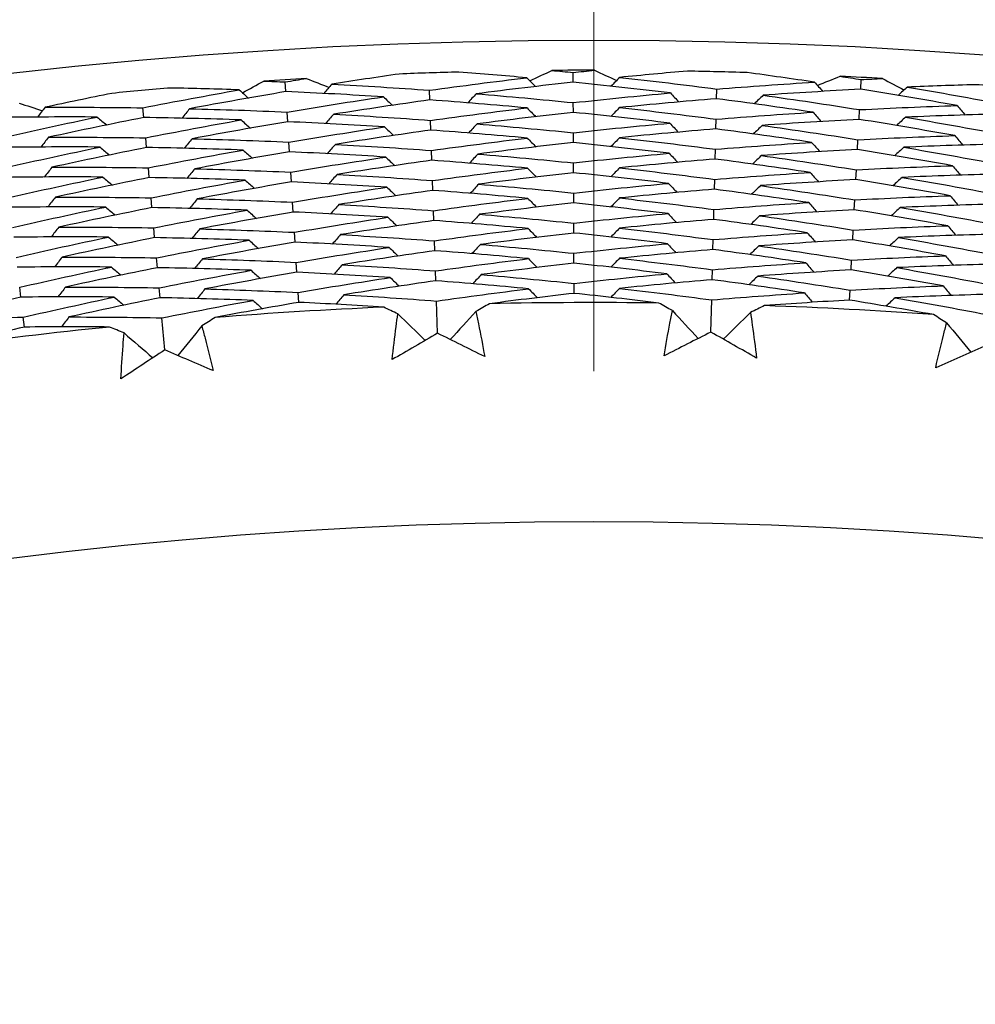
# Model space of a CAD drawing. Units: millimetres. Extents: x 24 to 867, y 24 to 606.
# Drawn here: x 731 to 736, y 169 to 174 of the extents above; entities that cross this region are included whole.
import ezdxf

# ---------------------------------------------------------------- set-up
doc = ezdxf.new("R2010")
doc.units = ezdxf.units.MM
doc.header["$LTSCALE"] = 0.54
doc.layers.add('Dimension (ISO)', color=7, linetype='Continuous', lineweight=25)
doc.layers.add('Visible (ISO)', color=7, linetype='Continuous', lineweight=25)
doc.styles.add('Samuel Heath (ISO)', font='tahoma.ttf')
doc.dimstyles.new('Samuel Heath (ISO)', dxfattribs={"dimscale": 3, "dimtxt": 2, "dimasz": 2.5, "dimexe": 1, "dimexo": 1.5, "dimgap": 0.762, "dimtad": 0, "dimtih": 1, "dimtoh": 1, "dimdec": 4, "dimlfac": 0.03937, "dimrnd": 1e-08, "dimzin": 1, "dimdsep": 46, "dimlunit": 5, "dimtxsty": 'Samuel Heath (ISO)', "dimcen": 0.09, "dimdle": 10, "dimclrd": 256, "dimclre": 256, "dimclrt": 256, "dimazin": 0, "dimtfac": 1.5, "dimtmove": 0, "dimatfit": 3, "dimfxl": 1, "dimtolj": 1, "dimtzin": 0, "dimlwd": 15, "dimlwe": 15, "dimarcsym": 0})

# ---------------------------------------------------------------- blocks, each defined once
blk = doc.blocks.new('*D12')
at = {"layer": 'Defpoints', "color": 0, "transparency": 16777216}
for p in [(734.1824, 251.6076), (534.1824, 167.6076), (734.1824, 167.6076)]:
    blk.add_point(p, dxfattribs=at)
at = {"layer": 'Dimension (ISO)', "lineweight": 15, "transparency": 16777216}
for p, q in [((534.1824, 172.1076), (534.1824, 254.6076)), ((734.1824, 172.1076), (734.1824, 254.6076)), ((541.6824, 251.6076), (626.9118, 251.6076)), ((726.6824, 251.6076), (641.4529, 251.6076))]:
    blk.add_line(p, q, dxfattribs=at)
at = {"layer": 'Dimension (ISO)', "transparency": 16777216}
for points in [[(541.6824, 252.8576), (541.6824, 250.3576), (534.1824, 251.6076)], [(726.6824, 252.8576), (726.6824, 250.3576), (734.1824, 251.6076)]]:
    blk.add_solid(points, dxfattribs=at)
at = {"layer": 'Dimension (ISO)', "color": 176, "lineweight": 18, "true_color": 0x000080, "transparency": 16777216, "insert": (634.1824, 262.3131), "char_height": 6, "attachment_point": 2, "style": 'Samuel Heath (ISO)'}
blk.add_mtext('\\A1;7{\\H1.5x;\\S7/8;}', dxfattribs=at)

msp = doc.modelspace()

# ---------------------------------------------------------------- linework, layer by layer
at = {"layer": 'Visible (ISO)'}
for p, q in [((734.07574, 173.5961), (734.07554, 173.64628)), ((735.5579, 173.55985), (735.56056, 173.60996)), ((732.59393, 173.54768), (732.59086, 173.59777)), ((734.81518, 173.51087), (734.81641, 173.5611)), ((733.33703, 173.5048), (733.33539, 173.55502)), ((731.86164, 173.41435), (731.85713, 173.4644)), ((734.07638, 173.44067), (734.07617, 173.49099)), ((732.60344, 173.39254), (732.60036, 173.44276)), ((735.54966, 173.40464), (735.55233, 173.45489)), ((733.34211, 173.34944), (733.34046, 173.39981)), ((734.81138, 173.35548), (734.81261, 173.40585)), ((731.87557, 173.25954), (731.87105, 173.30973)), ((734.07702, 173.28523), (734.07681, 173.3357)), ((732.61295, 173.23739), (732.60987, 173.28776)), ((735.54143, 173.24942), (735.5441, 173.29981)), ((733.34718, 173.19409), (733.34553, 173.2446)), ((734.80758, 173.20009), (734.80881, 173.25061)), ((731.88951, 173.10473), (731.88498, 173.15506)), ((734.07766, 173.1298), (734.07745, 173.1804)), ((732.62246, 173.08224), (732.61937, 173.13276)), ((735.53319, 173.0942), (735.53587, 173.14473)), ((733.35226, 173.03873), (733.3506, 173.08939)), ((734.80378, 173.0447), (734.80502, 173.09536)), ((734.0783, 172.97436), (734.07809, 173.02511)), ((731.90345, 172.94992), (731.8989, 173.00039)), ((732.63198, 172.9271), (732.62887, 172.97775)), ((735.52496, 172.93898), (735.52764, 172.98966)), ((733.35734, 172.88338), (733.35568, 172.93418)), ((734.79998, 172.8893), (734.80122, 172.94011)), ((734.07893, 172.81892), (734.07872, 172.86982)), ((731.91739, 172.7951), (731.91283, 172.84572)), ((732.64149, 172.77195), (732.63837, 172.82275)), ((735.51672, 172.78376), (735.51942, 172.83459)), ((733.36241, 172.72802), (733.36075, 172.77897)), ((734.79618, 172.73391), (734.79742, 172.78487)), ((734.07957, 172.66348), (734.07936, 172.71453)), ((731.93132, 172.64029), (731.92675, 172.69106)), ((732.651, 172.6168), (732.64787, 172.66775)), ((735.50848, 172.62853), (735.51119, 172.67951)), ((733.36749, 172.57266), (733.36582, 172.62376)), ((734.79238, 172.57851), (734.79363, 172.62963)), ((734.08021, 172.50804), (734.08, 172.55925)), ((731.22742, 172.48863), (731.22139, 172.53933)), ((731.94526, 172.48547), (731.94068, 172.5364)), ((732.66051, 172.46165), (732.65738, 172.51276)), ((735.50025, 172.47331), (735.50296, 172.52444)), ((733.37632, 172.3024), (733.37089, 172.46856)), ((734.78577, 172.30819), (734.78983, 172.47438)), ((731.24577, 172.33428), (731.23973, 172.38513)), ((731.96951, 172.21616), (731.9546, 172.38173))]:
    msp.add_line(p, q, dxfattribs=at)
for radius in [27.73602, 26.1769, 23.69506]:
    msp.add_circle((734.18236, 147.63682), radius, dxfattribs=at)
for radius, start, end in [(31, 36.249321, 323.750679), (26.02111, 93.267247, 93.748851), (26.02111, 91.532464, 92.210907), (26.02111, 89.99452, 90.476124), (26.02111, 88.259737, 88.93818), (26.02111, 86.721793, 87.203397), (26.02111, 94.805192, 95.483634), (26.02111, 84.98701, 85.665452), (24.82365, 89.229248, 91.241396), (24.82365, 85.95652, 87.968669), (24.82365, 92.501975, 94.514124), (24.82365, 95.774702, 97.786851)]:
    msp.add_arc((734.18236, 147.63682), radius, start, end, dxfattribs=at)
for points in [[(732.59086, 173.59777), (732.627, 173.6038), (732.66316, 173.60975), (732.69933, 173.61563)], [(732.69933, 173.61563), (732.73853, 173.60032), (732.77769, 173.58493), (732.81683, 173.56946)], [(733.17852, 173.63856), (733.06276, 173.62192), (732.94715, 173.6045), (732.8317, 173.5863)], [(733.33539, 173.55502), (733.50195, 173.578), (733.66882, 173.59937), (733.83596, 173.61912)], [(733.83596, 173.61912), (733.71961, 173.62973), (733.60311, 173.63957), (733.48647, 173.64862)], [(733.83596, 173.61912), (733.85104, 173.60413), (733.86613, 173.58914), (733.88121, 173.57416)], [(733.85189, 173.60328), (733.88994, 173.62128), (733.92802, 173.63919), (733.96613, 173.65703)], [(733.96613, 173.65703), (734.00261, 173.65353), (734.03908, 173.64994), (734.07554, 173.64628)], [(734.07554, 173.64628), (734.11196, 173.65024), (734.1484, 173.65412), (734.18485, 173.65793)], [(734.18485, 173.65793), (734.22311, 173.6404), (734.26133, 173.6228), (734.29952, 173.60512)], [(734.31533, 173.62108), (734.30037, 173.60597), (734.28541, 173.59087), (734.27045, 173.57576)], [(734.66456, 173.65346), (734.54804, 173.64345), (734.43163, 173.63266), (734.31533, 173.62108)], [(734.31533, 173.62108), (734.48271, 173.6027), (734.64974, 173.58271), (734.81641, 173.5611)], [(735.31982, 173.59652), (735.20427, 173.61376), (735.08852, 173.63023), (734.97259, 173.64593)], [(735.33483, 173.5798), (735.37384, 173.59559), (735.41288, 173.61131), (735.45195, 173.62694)], [(735.45195, 173.62694), (735.48817, 173.62136), (735.52437, 173.6157), (735.56056, 173.60996)], [(735.56056, 173.60996), (735.59715, 173.61184), (735.63375, 173.61363), (735.67036, 173.61535)], [(735.67036, 173.61535), (735.70755, 173.59567), (735.74471, 173.57591), (735.78183, 173.55608)], [(732.35323, 173.55697), (732.23646, 173.56092), (732.11959, 173.56409), (732.00262, 173.56647)], [(732.37004, 173.54207), (732.407, 173.5622), (732.44399, 173.58226), (732.48102, 173.60225)], [(732.48102, 173.60225), (732.51764, 173.60083), (732.55426, 173.59934), (732.59086, 173.59777)], [(732.8317, 173.5863), (732.81763, 173.57036), (732.80355, 173.55442), (732.78948, 173.53848)], [(732.8317, 173.5863), (732.99986, 173.5775), (733.16776, 173.56708), (733.33539, 173.55502)], [(734.07574, 173.5961), (733.9087, 173.5779), (733.74191, 173.55807), (733.57542, 173.53663)], [(734.57654, 173.54074), (734.40995, 173.56081), (734.24301, 173.57926), (734.07574, 173.5961)], [(734.81641, 173.5611), (734.98401, 173.57454), (735.15183, 173.58635), (735.31982, 173.59652)], [(735.5579, 173.55985), (735.39009, 173.55122), (735.22245, 173.54094), (735.055, 173.52904)], [(735.31982, 173.59652), (735.33403, 173.58069), (735.34823, 173.56487), (735.36243, 173.54905)], [(736.05472, 173.47599), (735.88955, 173.50554), (735.72393, 173.53349), (735.5579, 173.55985)], [(735.79852, 173.57112), (735.78272, 173.55689), (735.76692, 173.54265), (735.75113, 173.52842)], [(736.14904, 173.5835), (736.03213, 173.58016), (735.91529, 173.57604), (735.79852, 173.57112)], [(735.79852, 173.57112), (735.96458, 173.54321), (736.1302, 173.51371), (736.29536, 173.48263)], [(731.69575, 173.53884), (731.58112, 173.51562), (731.4667, 173.49163), (731.35248, 173.46687)], [(731.85713, 173.4644), (732.02211, 173.49685), (732.18748, 173.52771), (732.35323, 173.55697)], [(732.59393, 173.54768), (732.4282, 173.51997), (732.26282, 173.49065), (732.09782, 173.45974)], [(732.35323, 173.55697), (732.36914, 173.54287), (732.38506, 173.52876), (732.40097, 173.51466)], [(733.09707, 173.521), (732.92961, 173.53152), (732.76189, 173.54042), (732.59393, 173.54768)], [(732.60036, 173.44276), (732.76559, 173.47044), (732.93117, 173.49653), (733.09707, 173.521)], [(733.09707, 173.521), (733.11257, 173.50643), (733.12807, 173.49186), (733.14357, 173.47729)], [(733.57542, 173.53663), (733.5609, 173.52108), (733.54639, 173.50553), (733.53187, 173.48998)], [(733.57542, 173.53663), (733.74263, 173.52304), (733.90956, 173.50782), (734.07617, 173.49099)], [(734.07617, 173.49099), (734.24272, 173.50919), (734.40951, 173.52578), (734.57654, 173.54074)], [(734.81518, 173.51087), (734.64829, 173.49744), (734.48163, 173.48239), (734.3152, 173.46572)], [(734.57654, 173.54074), (734.59118, 173.52531), (734.60582, 173.50988), (734.62047, 173.49445)], [(735.31236, 173.44133), (735.14701, 173.4661), (734.98127, 173.48929), (734.81518, 173.51087)], [(735.055, 173.52904), (735.03962, 173.51435), (735.02424, 173.49965), (735.00886, 173.48496)], [(735.055, 173.52904), (735.22116, 173.50592), (735.38695, 173.4812), (735.55233, 173.45489)], [(731.21865, 173.4886), (731.25866, 173.47555), (731.29864, 173.46242), (731.3386, 173.44921)], [(731.35248, 173.46687), (731.33934, 173.45015), (731.3262, 173.43344), (731.31306, 173.41672)], [(731.35248, 173.46687), (731.52086, 173.46769), (731.68909, 173.46686), (731.85713, 173.4644)], [(732.09782, 173.45974), (732.08421, 173.44339), (732.07061, 173.42704), (732.057, 173.41068)], [(732.09782, 173.45974), (732.26553, 173.45571), (732.43306, 173.45005), (732.60036, 173.44276)], [(733.33703, 173.5048), (733.17118, 173.48186), (733.00564, 173.45732), (732.84044, 173.43118)], [(733.83737, 173.46375), (733.67087, 173.47905), (733.50408, 173.49273), (733.33703, 173.5048)], [(733.34046, 173.39981), (733.5058, 173.42273), (733.67145, 173.44405), (733.83737, 173.46375)], [(733.83737, 173.46375), (733.85244, 173.44873), (733.86751, 173.43371), (733.88258, 173.41868)], [(734.3152, 173.46572), (734.30025, 173.45057), (734.2853, 173.43542), (734.27035, 173.42027)], [(734.3152, 173.46572), (734.48133, 173.44737), (734.64714, 173.42741), (734.81261, 173.40585)], [(735.55233, 173.45489), (735.71964, 173.46355), (735.88711, 173.47059), (736.05472, 173.47599)], [(736.05472, 173.47599), (736.06846, 173.45975), (736.0822, 173.44351), (736.09594, 173.42727)], [(731.62114, 173.41683), (731.45335, 173.41777), (731.2854, 173.41708), (731.1173, 173.41474)], [(731.12971, 173.31036), (731.29309, 173.34743), (731.45691, 173.38292), (731.62114, 173.41683)], [(731.86164, 173.41435), (731.69737, 173.38198), (731.5335, 173.34803), (731.37006, 173.3125)], [(731.62114, 173.41683), (731.63745, 173.40317), (731.65376, 173.38951), (731.67006, 173.37585)], [(732.3635, 173.40194), (732.1964, 173.4077), (732.02911, 173.41184), (731.86164, 173.41435)], [(732.84044, 173.43118), (732.82638, 173.4152), (732.81232, 173.39922), (732.79826, 173.38325)], [(732.84044, 173.43118), (733.00735, 173.42234), (733.17403, 173.41188), (733.34046, 173.39981)], [(734.07638, 173.44067), (733.91056, 173.42249), (733.745, 173.40271), (733.57972, 173.38132)], [(734.57351, 173.38541), (734.40811, 173.40543), (734.2424, 173.42385), (734.07638, 173.44067)], [(734.81261, 173.40585), (734.97899, 173.4193), (735.14558, 173.43112), (735.31236, 173.44133)], [(735.31236, 173.44133), (735.32655, 173.42547), (735.34074, 173.40961), (735.35493, 173.39375)], [(735.78952, 173.41601), (735.77373, 173.40174), (735.75794, 173.38747), (735.74215, 173.3732)], [(736.29127, 173.43254), (736.12389, 173.42866), (735.95663, 173.42315), (735.78952, 173.41601)], [(735.78952, 173.41601), (735.95433, 173.3882), (736.11874, 173.35881), (736.28271, 173.32785)], [(731.87105, 173.30973), (732.03482, 173.34205), (732.19898, 173.37279), (732.3635, 173.40194)], [(732.60344, 173.39254), (732.43893, 173.36492), (732.27477, 173.33572), (732.11098, 173.30493)], [(732.3635, 173.40194), (732.37941, 173.3878), (732.39531, 173.37366), (732.41122, 173.35952)], [(733.10291, 173.36574), (732.93665, 173.37629), (732.77015, 173.38522), (732.60344, 173.39254)], [(732.60987, 173.28776), (732.77388, 173.31534), (732.93823, 173.34134), (733.10291, 173.36574)], [(733.10291, 173.36574), (733.1184, 173.35113), (733.13389, 173.33653), (733.14938, 173.32192)], [(733.57972, 173.38132), (733.56522, 173.36574), (733.55072, 173.35015), (733.53621, 173.33456)], [(733.57972, 173.38132), (733.74569, 173.36772), (733.91139, 173.35251), (734.07681, 173.3357)], [(734.07681, 173.3357), (734.24213, 173.35387), (734.4077, 173.37044), (734.57351, 173.38541)], [(734.57351, 173.38541), (734.58814, 173.36994), (734.60277, 173.35447), (734.6174, 173.339)], [(735.05043, 173.37374), (735.03506, 173.35901), (735.01969, 173.34427), (735.00432, 173.32954)], [(735.54966, 173.40464), (735.38308, 173.39596), (735.21666, 173.38566), (735.05043, 173.37374)], [(735.05043, 173.37374), (735.21535, 173.35069), (735.37991, 173.32604), (735.5441, 173.29981)], [(736.04283, 173.32108), (735.87885, 173.35051), (735.71445, 173.37837), (735.54966, 173.40464)], [(731.37006, 173.3125), (731.35693, 173.29575), (731.34381, 173.27899), (731.33068, 173.26224)], [(731.37006, 173.3125), (731.5372, 173.31321), (731.70421, 173.31228), (731.87105, 173.30973)], [(733.34211, 173.34944), (733.17748, 173.32657), (733.01316, 173.30211), (732.84918, 173.27606)], [(733.83877, 173.30839), (733.67347, 173.32368), (733.50791, 173.33737), (733.34211, 173.34944)], [(733.34553, 173.2446), (733.50965, 173.26745), (733.67408, 173.28872), (733.83877, 173.30839)], [(733.83877, 173.30839), (733.85383, 173.29333), (733.86889, 173.27827), (733.88396, 173.2632)], [(734.31507, 173.31035), (734.30013, 173.29516), (734.28519, 173.27998), (734.27026, 173.26479)], [(734.81138, 173.35548), (734.64572, 173.34204), (734.48027, 173.327), (734.31507, 173.31035)], [(734.31507, 173.31035), (734.47995, 173.29203), (734.64454, 173.27211), (734.80881, 173.25061)], [(735.30489, 173.28614), (735.14074, 173.31084), (734.97623, 173.33395), (734.81138, 173.35548)], [(735.5441, 173.29981), (735.71019, 173.30852), (735.87644, 173.31561), (736.04283, 173.32108)], [(736.04283, 173.32108), (736.05655, 173.3048), (736.07027, 173.28853), (736.084, 173.27225)], [(731.63584, 173.26216), (731.46924, 173.26319), (731.30251, 173.26261), (731.13565, 173.26039)], [(731.14805, 173.15615), (731.31022, 173.19305), (731.47282, 173.22839), (731.63584, 173.26216)], [(731.87557, 173.25954), (731.71252, 173.22731), (731.54987, 173.1935), (731.38764, 173.15813)], [(731.63584, 173.26216), (731.65214, 173.24846), (731.66844, 173.23476), (731.68474, 173.22106)], [(732.37377, 173.24691), (732.20787, 173.25274), (732.0418, 173.25695), (731.87557, 173.25954)], [(732.11098, 173.30493), (732.09739, 173.28854), (732.0838, 173.27215), (732.07021, 173.25576)], [(732.11098, 173.30493), (732.27745, 173.30083), (732.44376, 173.2951), (732.60987, 173.28776)], [(732.84918, 173.27606), (732.83513, 173.26004), (732.82109, 173.24403), (732.80704, 173.22801)], [(732.84918, 173.27606), (733.01484, 173.26718), (733.1803, 173.25669), (733.34553, 173.2446)], [(734.07702, 173.28523), (733.91242, 173.26709), (733.74808, 173.24735), (733.58403, 173.22602)], [(734.57048, 173.23007), (734.40628, 173.25005), (734.24179, 173.26844), (734.07702, 173.28523)], [(734.80881, 173.25061), (734.97397, 173.26406), (735.13934, 173.2759), (735.30489, 173.28614)], [(735.30489, 173.28614), (735.31907, 173.27024), (735.33325, 173.25434), (735.34742, 173.23845)], [(735.78052, 173.2609), (735.76474, 173.24659), (735.74896, 173.23229), (735.73318, 173.21798)], [(736.2786, 173.27762), (736.11244, 173.27367), (735.94641, 173.26809), (735.78052, 173.2609)], [(735.78052, 173.2609), (735.94409, 173.2332), (736.10728, 173.20392), (736.27005, 173.17307)], [(731.88498, 173.15506), (732.04753, 173.18725), (732.21047, 173.21787), (732.37377, 173.24691)], [(732.61295, 173.23739), (732.44966, 173.20988), (732.28672, 173.18079), (732.12415, 173.15013)], [(732.37377, 173.24691), (732.38967, 173.23273), (732.40557, 173.21855), (732.42146, 173.20437)], [(733.10875, 173.21049), (732.94369, 173.22106), (732.77841, 173.23003), (732.61295, 173.23739)], [(732.61937, 173.13276), (732.78216, 173.16024), (732.9453, 173.18615), (733.10875, 173.21049)], [(733.10875, 173.21049), (733.12423, 173.19584), (733.13971, 173.18119), (733.15519, 173.16654)], [(733.58403, 173.22602), (733.56954, 173.21039), (733.55505, 173.19476), (733.54056, 173.17914)], [(733.58403, 173.22602), (733.74875, 173.21241), (733.91323, 173.1972), (734.07745, 173.1804)], [(734.07745, 173.1804), (734.24154, 173.19855), (734.40589, 173.21511), (734.57048, 173.23007)], [(734.57048, 173.23007), (734.58509, 173.21456), (734.59971, 173.19905), (734.61433, 173.18355)], [(735.04586, 173.21844), (735.03051, 173.20367), (735.01515, 173.18889), (734.99979, 173.17412)], [(735.54143, 173.24942), (735.37606, 173.2407), (735.21087, 173.23037), (735.04586, 173.21844)], [(735.04586, 173.21844), (735.20954, 173.19545), (735.37288, 173.17088), (735.53587, 173.14473)], [(736.03093, 173.16617), (735.86814, 173.19549), (735.70497, 173.22324), (735.54143, 173.24942)], [(731.38764, 173.15813), (731.37453, 173.14134), (731.36142, 173.12455), (731.34832, 173.10776)], [(731.38764, 173.15813), (731.55354, 173.15872), (731.71933, 173.1577), (731.88498, 173.15506)], [(733.34718, 173.19409), (733.18378, 173.17128), (733.02069, 173.14689), (732.85792, 173.12093)], [(733.84018, 173.15303), (733.67608, 173.16831), (733.51174, 173.182), (733.34718, 173.19409)], [(733.3506, 173.08939), (733.5135, 173.11218), (733.6767, 173.1334), (733.84018, 173.15303)], [(733.84018, 173.15303), (733.85523, 173.13793), (733.87028, 173.12283), (733.88533, 173.10772)], [(734.31494, 173.15498), (734.30001, 173.13976), (734.28509, 173.12453), (734.27016, 173.10931)], [(734.80758, 173.20009), (734.64314, 173.18664), (734.47892, 173.17161), (734.31494, 173.15498)], [(734.31494, 173.15498), (734.47858, 173.13669), (734.64194, 173.11681), (734.80502, 173.09536)], [(735.29742, 173.13095), (735.13447, 173.15557), (734.97118, 173.17862), (734.80758, 173.20009)], [(735.53587, 173.14473), (735.70074, 173.15348), (735.86576, 173.16063), (736.03093, 173.16617)], [(736.03093, 173.16617), (736.04464, 173.14985), (736.05835, 173.13354), (736.07206, 173.11722)], [(731.65053, 173.10749), (731.48513, 173.10862), (731.31962, 173.10814), (731.15401, 173.10604)], [(731.16638, 173.00194), (731.32734, 173.03868), (731.48873, 173.07386), (731.65053, 173.10749)], [(731.88951, 173.10473), (731.72768, 173.07263), (731.56624, 173.03897), (731.40522, 173.00376)], [(731.65053, 173.10749), (731.66683, 173.09375), (731.68312, 173.08001), (731.69941, 173.06627)], [(732.38404, 173.09188), (732.21934, 173.09777), (732.05449, 173.10205), (731.88951, 173.10473)], [(732.12415, 173.15013), (732.11058, 173.1337), (732.097, 173.11727), (732.08343, 173.10084)], [(732.12415, 173.15013), (732.28938, 173.14594), (732.45446, 173.14015), (732.61937, 173.13276)], [(732.85792, 173.12093), (732.84389, 173.10488), (732.82986, 173.08883), (732.81583, 173.07277)], [(732.85792, 173.12093), (733.02234, 173.11201), (733.18657, 173.10149), (733.3506, 173.08939)], [(734.07766, 173.1298), (733.91428, 173.11168), (733.75117, 173.09198), (733.58834, 173.07071)], [(734.56744, 173.07473), (734.40445, 173.09466), (734.24118, 173.11302), (734.07766, 173.1298)], [(734.80502, 173.09536), (734.96895, 173.10882), (735.1331, 173.12068), (735.29742, 173.13095)], [(735.29742, 173.13095), (735.31159, 173.11502), (735.32575, 173.09908), (735.33991, 173.08314)], [(735.77152, 173.1058), (735.75575, 173.09145), (735.73998, 173.0771), (735.72421, 173.06275)], [(736.26594, 173.1227), (736.101, 173.11867), (735.93619, 173.11303), (735.77152, 173.1058)], [(735.77152, 173.1058), (735.93385, 173.07819), (736.09582, 173.04902), (736.2574, 173.01829)], [(731.8989, 173.00039), (732.06024, 173.03245), (732.22196, 173.06295), (732.38404, 173.09188)], [(732.62246, 173.08224), (732.46039, 173.05483), (732.29867, 173.02585), (732.13732, 172.99532)], [(732.38404, 173.09188), (732.39993, 173.07766), (732.41582, 173.06345), (732.43171, 173.04923)], [(733.11459, 173.05523), (732.95073, 173.06582), (732.78668, 173.07483), (732.62246, 173.08224)], [(732.62887, 172.97775), (732.79045, 173.00514), (732.95236, 173.03097), (733.11459, 173.05523)], [(733.11459, 173.05523), (733.13006, 173.04054), (733.14553, 173.02585), (733.161, 173.01117)], [(733.58834, 173.07071), (733.57387, 173.05504), (733.55939, 173.03938), (733.54491, 173.02371)], [(733.58834, 173.07071), (733.75181, 173.05709), (733.91507, 173.04189), (734.07809, 173.02511)], [(734.07809, 173.02511), (734.24096, 173.04323), (734.40409, 173.05977), (734.56744, 173.07473)], [(734.56744, 173.07473), (734.58205, 173.05918), (734.59665, 173.04364), (734.61126, 173.02809)], [(735.0413, 173.06314), (735.02595, 173.04833), (735.0106, 173.03351), (734.99526, 173.0187)], [(735.53319, 173.0942), (735.36905, 173.08544), (735.20508, 173.07508), (735.0413, 173.06314)], [(735.0413, 173.06314), (735.20373, 173.04021), (735.36585, 173.01572), (735.52764, 172.98966)], [(736.01903, 173.01126), (735.85744, 173.04047), (735.69549, 173.06812), (735.53319, 173.0942)], [(731.40522, 173.00376), (731.39213, 172.98693), (731.37904, 172.97011), (731.36595, 172.95328)], [(731.40522, 173.00376), (731.56988, 173.00424), (731.73445, 173.00312), (731.8989, 173.00039)], [(733.35226, 173.03873), (733.19009, 173.01599), (733.02822, 172.99168), (732.86667, 172.96581)], [(733.84158, 172.99767), (733.67868, 173.01294), (733.51557, 173.02663), (733.35226, 173.03873)], [(734.80378, 173.0447), (734.64057, 173.03125), (734.47758, 173.01622), (734.31481, 172.99962)], [(735.28995, 172.97577), (735.1282, 173.00031), (734.96613, 173.02329), (734.80378, 173.0447)], [(735.52764, 172.98966), (735.69129, 172.99845), (735.85509, 173.00565), (736.01903, 173.01126)], [(736.01903, 173.01126), (736.03273, 172.99491), (736.04642, 172.97855), (736.06012, 172.9622)], [(731.66523, 172.95282), (731.50102, 172.95404), (731.33673, 172.95367), (731.17236, 172.95169)], [(731.18472, 172.84774), (731.34447, 172.88431), (731.50465, 172.91933), (731.66523, 172.95282)], [(731.66523, 172.95282), (731.68151, 172.93903), (731.69779, 172.92525), (731.71408, 172.91148)], [(732.13732, 172.99532), (732.12376, 172.97885), (732.1102, 172.96238), (732.09664, 172.94592)], [(732.13732, 172.99532), (732.3013, 172.99105), (732.46516, 172.9852), (732.62887, 172.97775)], [(732.86667, 172.96581), (732.85265, 172.94972), (732.83863, 172.93363), (732.82461, 172.91754)], [(732.86667, 172.96581), (733.02983, 172.95685), (733.19284, 172.9463), (733.35568, 172.93418)], [(733.35568, 172.93418), (733.51736, 172.95691), (733.67933, 172.97807), (733.84158, 172.99767)], [(734.0783, 172.97436), (733.91615, 172.95627), (733.75427, 172.93662), (733.59266, 172.9154)], [(733.84158, 172.99767), (733.85662, 172.98253), (733.87166, 172.96739), (733.88669, 172.95224)], [(734.5644, 172.91939), (734.40261, 172.93928), (734.24057, 172.95761), (734.0783, 172.97436)], [(734.31481, 172.99962), (734.2999, 172.98435), (734.28499, 172.96908), (734.27007, 172.95382)], [(734.31481, 172.99962), (734.4772, 172.98135), (734.63935, 172.96152), (734.80122, 172.94011)], [(734.80122, 172.94011), (734.96394, 172.95358), (735.12686, 172.96546), (735.28995, 172.97577)], [(735.28995, 172.97577), (735.3041, 172.95979), (735.31825, 172.94381), (735.3324, 172.92784)], [(735.76253, 172.95069), (735.74677, 172.9363), (735.73101, 172.92191), (735.71525, 172.90752)], [(736.25327, 172.96778), (736.08956, 172.96367), (735.92598, 172.95798), (735.76253, 172.95069)], [(735.76253, 172.95069), (735.92361, 172.92319), (736.08436, 172.89413), (736.24475, 172.86352)], [(731.90345, 172.94992), (731.74284, 172.91795), (731.58262, 172.88444), (731.42281, 172.84939)], [(732.39431, 172.93686), (732.23081, 172.9428), (732.06718, 172.94715), (731.90345, 172.94992)], [(731.91283, 172.84572), (732.07295, 172.87765), (732.23345, 172.90803), (732.39431, 172.93686)], [(732.63198, 172.9271), (732.47113, 172.89978), (732.31063, 172.87092), (732.15049, 172.84051)], [(732.39431, 172.93686), (732.41019, 172.9226), (732.42607, 172.90834), (732.44195, 172.89408)], [(733.12043, 172.89997), (732.95776, 172.91059), (732.79494, 172.91963), (732.63198, 172.9271)], [(732.63837, 172.82275), (732.79873, 172.85004), (732.95942, 172.87578), (733.12043, 172.89997)], [(733.12043, 172.89997), (733.13589, 172.88524), (733.15135, 172.87051), (733.16681, 172.85579)], [(733.59266, 172.9154), (733.57819, 172.8997), (733.56372, 172.88399), (733.54926, 172.86828)], [(733.59266, 172.9154), (733.75488, 172.90178), (733.91691, 172.88658), (734.07872, 172.86982)], [(734.07872, 172.86982), (734.24038, 172.88791), (734.40228, 172.90444), (734.5644, 172.91939)], [(734.5644, 172.91939), (734.579, 172.90381), (734.59359, 172.88822), (734.60819, 172.87263)], [(735.03674, 172.90784), (735.0214, 172.89299), (735.00606, 172.87813), (734.99072, 172.86328)], [(735.52496, 172.93898), (735.36205, 172.93018), (735.1993, 172.9198), (735.03674, 172.90784)], [(735.03674, 172.90784), (735.19792, 172.88498), (735.35882, 172.86056), (735.51942, 172.83459)], [(736.00713, 172.85635), (735.84674, 172.88544), (735.68601, 172.91299), (735.52496, 172.93898)], [(731.42281, 172.84939), (731.40973, 172.83253), (731.39666, 172.81566), (731.38358, 172.79879)], [(731.42281, 172.84939), (731.58622, 172.84976), (731.74957, 172.84854), (731.91283, 172.84572)], [(733.35734, 172.88338), (733.19639, 172.8607), (733.03574, 172.83647), (732.87541, 172.81069)], [(733.84298, 172.84231), (733.68128, 172.85757), (733.5194, 172.87126), (733.35734, 172.88338)], [(734.79998, 172.8893), (734.638, 172.87585), (734.47623, 172.86083), (734.31469, 172.84425)], [(735.28248, 172.82058), (735.12192, 172.84504), (734.96108, 172.86795), (734.79998, 172.8893)], [(735.51942, 172.83459), (735.68184, 172.84342), (735.84442, 172.85067), (736.00713, 172.85635)], [(736.00713, 172.85635), (736.02081, 172.83996), (736.03449, 172.82356), (736.04818, 172.80717)], [(731.67992, 172.79814), (731.51691, 172.79946), (731.35384, 172.79919), (731.19071, 172.79734)], [(731.20305, 172.69353), (731.36159, 172.72993), (731.52055, 172.7648), (731.67992, 172.79814)], [(731.67992, 172.79814), (731.69619, 172.78432), (731.71247, 172.7705), (731.72875, 172.75668)], [(732.15049, 172.84051), (732.13695, 172.824), (732.1234, 172.8075), (732.10985, 172.79099)], [(732.15049, 172.84051), (732.31323, 172.83617), (732.47586, 172.83025), (732.63837, 172.82275)], [(732.87541, 172.81069), (732.86141, 172.79456), (732.8474, 172.77843), (732.8334, 172.7623)], [(732.87541, 172.81069), (733.03733, 172.80169), (733.19912, 172.79111), (733.36075, 172.77897)], [(733.36075, 172.77897), (733.52121, 172.80163), (733.68196, 172.82275), (733.84298, 172.84231)], [(734.07893, 172.81892), (733.91802, 172.80086), (733.75736, 172.78125), (733.59697, 172.7601)], [(733.84298, 172.84231), (733.858, 172.82713), (733.87303, 172.81194), (733.88806, 172.79676)], [(734.56136, 172.76406), (734.40077, 172.7839), (734.23996, 172.80219), (734.07893, 172.81892)], [(734.31469, 172.84425), (734.29979, 172.82894), (734.28488, 172.81364), (734.26998, 172.79833)], [(734.31469, 172.84425), (734.47583, 172.82601), (734.63675, 172.80622), (734.79742, 172.78487)], [(734.79742, 172.78487), (734.95892, 172.79834), (735.12061, 172.81024), (735.28248, 172.82058)], [(735.28248, 172.82058), (735.29662, 172.80456), (735.31076, 172.78854), (735.32489, 172.77253)], [(736.2406, 172.81286), (736.07812, 172.80868), (735.91576, 172.80292), (735.75354, 172.79558)], [(731.91739, 172.7951), (731.758, 172.76327), (731.59899, 172.72991), (731.4404, 172.69503)], [(732.40458, 172.78183), (732.24228, 172.78783), (732.07987, 172.79225), (731.91739, 172.7951)], [(731.92675, 172.69106), (732.08566, 172.72285), (732.24494, 172.75311), (732.40458, 172.78183)], [(732.64149, 172.77195), (732.48186, 172.74473), (732.32258, 172.71598), (732.16367, 172.6857)], [(732.40458, 172.78183), (732.42045, 172.76753), (732.43632, 172.75323), (732.45219, 172.73893)], [(733.12626, 172.74471), (732.9648, 172.75536), (732.8032, 172.76444), (732.64149, 172.77195)], [(733.59697, 172.7601), (733.58252, 172.74435), (733.56806, 172.7286), (733.55361, 172.71285)], [(733.59697, 172.7601), (733.75794, 172.74647), (733.91875, 172.73128), (734.07936, 172.71453)], [(734.07936, 172.71453), (734.23979, 172.73259), (734.40047, 172.7491), (734.56136, 172.76406)], [(734.56136, 172.76406), (734.57595, 172.74843), (734.59053, 172.7328), (734.60512, 172.71717)], [(735.03218, 172.75254), (735.01685, 172.73764), (735.00152, 172.72275), (734.98619, 172.70785)], [(735.51672, 172.78376), (735.35504, 172.77492), (735.19352, 172.76451), (735.03218, 172.75254)], [(735.03218, 172.75254), (735.19212, 172.72974), (735.35179, 172.7054), (735.51119, 172.67951)], [(735.99523, 172.70144), (735.83603, 172.73042), (735.67652, 172.75786), (735.51672, 172.78376)], [(735.75354, 172.79558), (735.73779, 172.78115), (735.72203, 172.76672), (735.70628, 172.75229)], [(735.75354, 172.79558), (735.91338, 172.76818), (736.0729, 172.73923), (736.23209, 172.70874)], [(732.64787, 172.66775), (732.80701, 172.69494), (732.96648, 172.7206), (733.12626, 172.74471)], [(733.36241, 172.72802), (733.20269, 172.70541), (733.04327, 172.68126), (732.88416, 172.65557)], [(733.12626, 172.74471), (733.14171, 172.72994), (733.15717, 172.71517), (733.17262, 172.7004)], [(733.84437, 172.68695), (733.68388, 172.7022), (733.52322, 172.71589), (733.36241, 172.72802)], [(734.79618, 172.73391), (734.63543, 172.72045), (734.47488, 172.70544), (734.31457, 172.68888)], [(735.27501, 172.66539), (735.11565, 172.68978), (734.95603, 172.71261), (734.79618, 172.73391)], [(735.51119, 172.67951), (735.67239, 172.68839), (735.83374, 172.69569), (735.99523, 172.70144)], [(735.99523, 172.70144), (736.0089, 172.685), (736.02256, 172.66857), (736.03623, 172.65214)], [(731.4404, 172.69503), (731.42734, 172.67812), (731.41428, 172.66121), (731.40121, 172.64431)], [(731.4404, 172.69503), (731.60257, 172.69528), (731.76469, 172.69396), (731.92675, 172.69106)], [(732.16367, 172.6857), (732.15014, 172.66916), (732.1366, 172.65261), (732.12307, 172.63606)], [(732.16367, 172.6857), (732.32516, 172.68129), (732.48657, 172.6753), (732.64787, 172.66775)], [(732.88416, 172.65557), (732.87017, 172.6394), (732.85618, 172.62323), (732.84218, 172.60705)], [(732.88416, 172.65557), (733.04484, 172.64653), (733.20539, 172.63592), (733.36582, 172.62376)], [(733.36582, 172.62376), (733.52506, 172.64636), (733.68458, 172.66743), (733.84437, 172.68695)], [(734.07957, 172.66348), (733.91988, 172.64545), (733.76045, 172.62589), (733.60129, 172.60479)], [(733.84437, 172.68695), (733.85939, 172.67173), (733.87441, 172.6565), (733.88943, 172.64128)], [(734.55832, 172.60872), (734.39894, 172.62852), (734.23935, 172.64677), (734.07957, 172.66348)], [(734.31457, 172.68888), (734.29968, 172.67353), (734.28478, 172.65819), (734.26989, 172.64284)], [(734.31457, 172.68888), (734.47446, 172.67068), (734.63416, 172.65092), (734.79363, 172.62963)], [(734.79363, 172.62963), (734.95389, 172.6431), (735.11436, 172.65502), (735.27501, 172.66539)], [(735.27501, 172.66539), (735.28913, 172.64933), (735.30326, 172.63328), (735.31738, 172.61722)], [(736.22794, 172.65794), (736.06668, 172.65368), (735.90554, 172.64786), (735.74455, 172.64048)], [(731.6946, 172.64347), (731.5328, 172.64488), (731.37094, 172.64472), (731.20906, 172.64299)], [(731.22139, 172.53933), (731.37871, 172.57556), (731.53646, 172.61027), (731.6946, 172.64347)], [(731.93132, 172.64029), (731.77315, 172.60859), (731.61537, 172.57538), (731.45799, 172.54066)], [(731.6946, 172.64347), (731.71087, 172.62961), (731.72714, 172.61575), (731.74341, 172.60188)], [(732.41484, 172.6268), (732.25374, 172.63286), (732.09256, 172.63736), (731.93132, 172.64029)], [(731.94068, 172.5364), (732.09836, 172.56805), (732.25642, 172.59819), (732.41484, 172.6268)], [(732.651, 172.6168), (732.4926, 172.58968), (732.33454, 172.56105), (732.17685, 172.5309)], [(732.41484, 172.6268), (732.4307, 172.61246), (732.44657, 172.59812), (732.46243, 172.58377)], [(733.13209, 172.58946), (732.97184, 172.60012), (732.81146, 172.60924), (732.651, 172.6168)], [(733.60129, 172.60479), (733.58685, 172.589), (733.5724, 172.57321), (733.55796, 172.55742)], [(733.60129, 172.60479), (733.76101, 172.59115), (733.92059, 172.57597), (734.08, 172.55925)], [(734.08, 172.55925), (734.2392, 172.57727), (734.39865, 172.59377), (734.55832, 172.60872)], [(734.55832, 172.60872), (734.57289, 172.59305), (734.58747, 172.57738), (734.60204, 172.56171)], [(735.02763, 172.59724), (735.01231, 172.5823), (734.99699, 172.56736), (734.98166, 172.55243)], [(735.50848, 172.62853), (735.34803, 172.61965), (735.18773, 172.60922), (735.02763, 172.59724)], [(735.02763, 172.59724), (735.18631, 172.57451), (735.34476, 172.55024), (735.50296, 172.52444)], [(735.98332, 172.54653), (735.82533, 172.5754), (735.66704, 172.60273), (735.50848, 172.62853)], [(735.74455, 172.64048), (735.7288, 172.626), (735.71306, 172.61153), (735.69731, 172.59706)], [(735.74455, 172.64048), (735.90314, 172.61317), (736.06145, 172.58434), (736.21944, 172.55397)], [(732.65738, 172.51276), (732.81529, 172.53984), (732.97354, 172.56541), (733.13209, 172.58946)], [(733.36749, 172.57266), (733.209, 172.55011), (733.0508, 172.52604), (732.89292, 172.50045)], [(733.13209, 172.58946), (733.14754, 172.57464), (733.16298, 172.55983), (733.17843, 172.54502)], [(733.84577, 172.53159), (733.68648, 172.54683), (733.52705, 172.56051), (733.36749, 172.57266)], [(734.79238, 172.57851), (734.63285, 172.56505), (734.47354, 172.55005), (734.31445, 172.53352)], [(735.26753, 172.51021), (735.10937, 172.53451), (734.95098, 172.55728), (734.79238, 172.57851)], [(735.50296, 172.52444), (735.66293, 172.53335), (735.82306, 172.54072), (735.98332, 172.54653)], [(735.98332, 172.54653), (735.99698, 172.53005), (736.01063, 172.51358), (736.02429, 172.4971)], [(731.45799, 172.54066), (731.44494, 172.52371), (731.4319, 172.50677), (731.41885, 172.48982)], [(731.45799, 172.54066), (731.61892, 172.5408), (731.77982, 172.53938), (731.94068, 172.5364)], [(732.17685, 172.5309), (732.16333, 172.51431), (732.14981, 172.49772), (732.13629, 172.48113)], [(732.17685, 172.5309), (732.33709, 172.5264), (732.49727, 172.52036), (732.65738, 172.51276)], [(732.89292, 172.50045), (732.87894, 172.48424), (732.86495, 172.46802), (732.85097, 172.45181)], [(732.89292, 172.50045), (733.05234, 172.49136), (733.21167, 172.48073), (733.37089, 172.46856)], [(733.37089, 172.46856), (733.5289, 172.49109), (733.6872, 172.5121), (733.84577, 172.53159)], [(734.08021, 172.50804), (733.93478, 172.49152), (733.78955, 172.47372), (733.64456, 172.45464)], [(733.84577, 172.53159), (733.86078, 172.51632), (733.87579, 172.50106), (733.8908, 172.48579)], [(734.51628, 172.45822), (734.37107, 172.47612), (734.22571, 172.49273), (734.08021, 172.50804)], [(734.31445, 172.53352), (734.29957, 172.51813), (734.28469, 172.50273), (734.2698, 172.48734)], [(734.31445, 172.53352), (734.4731, 172.51534), (734.63156, 172.49563), (734.78983, 172.47438)], [(734.78983, 172.47438), (734.94887, 172.48786), (735.10811, 172.4998), (735.26753, 172.51021)], [(735.26753, 172.51021), (735.28164, 172.49411), (735.29576, 172.47801), (735.30987, 172.46191)], [(736.21527, 172.50301), (736.05524, 172.49868), (735.89533, 172.4928), (735.73556, 172.48537)], [(731.22742, 172.48863), (731.07083, 172.45252), (730.91466, 172.41491), (730.75894, 172.3758)], [(731.70929, 172.4888), (731.54869, 172.4903), (731.38805, 172.49025), (731.22742, 172.48863)], [(731.23973, 172.38513), (731.39583, 172.42119), (731.55236, 172.45575), (731.70929, 172.4888)], [(731.94526, 172.48547), (731.78831, 172.45391), (731.63175, 172.42085), (731.47558, 172.38629)], [(731.70929, 172.4888), (731.72555, 172.4749), (731.74182, 172.46099), (731.75808, 172.44709)], [(732.4251, 172.47177), (732.26521, 172.47789), (732.10525, 172.48246), (731.94526, 172.48547)], [(731.9546, 172.38173), (732.11107, 172.41325), (732.26791, 172.44327), (732.4251, 172.47177)], [(732.66051, 172.46165), (732.51625, 172.43685), (732.37229, 172.41079), (732.22862, 172.38346)], [(732.4251, 172.47177), (732.44096, 172.45739), (732.45682, 172.443), (732.47267, 172.42862)], [(733.09871, 172.4368), (732.95272, 172.44638), (732.80664, 172.45466), (732.66051, 172.46165)], [(733.64456, 172.45464), (733.62111, 172.44149), (733.59768, 172.42831), (733.57426, 172.4151)], [(734.58691, 172.41926), (734.56338, 172.43228), (734.53984, 172.44526), (734.51628, 172.45822)], [(735.06226, 172.44487), (735.0381, 172.43308), (735.01395, 172.42126), (734.98981, 172.4094)], [(735.50025, 172.47331), (735.35411, 172.46512), (735.2081, 172.45564), (735.06226, 172.44487)], [(735.93276, 172.39868), (735.78881, 172.42484), (735.64463, 172.44971), (735.50025, 172.47331)], [(735.73556, 172.48537), (735.71982, 172.47085), (735.70408, 172.45634), (735.68834, 172.44182)], [(735.73556, 172.48537), (735.89291, 172.45817), (736.04999, 172.42944), (736.20679, 172.3992)], [(733.17145, 172.40193), (733.14722, 172.41359), (733.12297, 172.42521), (733.09871, 172.4368)], [(733.17145, 172.40193), (733.21859, 172.35657), (733.26574, 172.31121), (733.3129, 172.26586)], [(733.57426, 172.4151), (733.53018, 172.36675), (733.48609, 172.31842), (733.44199, 172.27008)], [(734.58691, 172.41926), (734.63139, 172.37128), (734.67587, 172.3233), (734.72036, 172.27533)], [(734.98981, 172.4094), (734.94304, 172.36365), (734.89627, 172.31791), (734.84949, 172.27218)], [(736.00105, 172.35574), (735.97831, 172.37009), (735.95554, 172.3844), (735.93276, 172.39868)], [(730.75894, 172.3758), (730.91918, 172.38046), (731.07945, 172.38357), (731.23973, 172.38513)], [(731.47558, 172.38629), (731.46255, 172.3693), (731.44952, 172.35232), (731.43648, 172.33533)], [(731.47558, 172.38629), (731.63527, 172.38632), (731.79495, 172.3848), (731.9546, 172.38173)], [(732.22862, 172.38346), (732.20596, 172.369), (732.18331, 172.3545), (732.16069, 172.33997)], [(736.00105, 172.35574), (736.04271, 172.3053), (736.08439, 172.25487), (736.12607, 172.20444)], [(731.24577, 172.33428), (731.10317, 172.30129), (730.96092, 172.26705), (730.81905, 172.23157)], [(731.68468, 172.33449), (731.53838, 172.33572), (731.39207, 172.33565), (731.24577, 172.33428)], [(731.75929, 172.30383), (731.73443, 172.31409), (731.70956, 172.32431), (731.68468, 172.33449)], [(731.75929, 172.30383), (731.80894, 172.26124), (731.85861, 172.21864), (731.90827, 172.17606)], [(732.16069, 172.33997), (732.11944, 172.28919), (732.07818, 172.23841), (732.03692, 172.18764)], [(733.37632, 172.3024), (733.298, 172.25741), (733.21987, 172.21205), (733.14195, 172.16633)], [(733.61908, 172.18192), (733.53834, 172.22246), (733.45742, 172.26262), (733.37632, 172.3024)], [(734.78577, 172.30819), (734.705, 172.26774), (734.62441, 172.22692), (734.544, 172.18572)], [(735.02125, 172.17404), (734.94295, 172.21913), (734.86446, 172.26384), (734.78577, 172.30819)], [(731.96951, 172.21616), (731.89388, 172.16677), (731.81847, 172.11702), (731.74328, 172.06692)], [(732.21875, 172.10973), (732.13582, 172.14559), (732.05274, 172.18107), (731.96951, 172.21616)], [(736.19324, 172.23351), (736.1103, 172.19773), (736.02751, 172.16158), (735.94488, 172.12503)]]:
    msp.add_open_spline(points, degree=3, dxfattribs=at)
for points, knots in [([(733.14195, 172.16633), (733.1483, 172.22309), (733.1552, 172.27984), (733.1655, 172.35835), (733.16843, 172.38015), (733.17145, 172.40193)], [0, 0, 0, 0, 0.024091689, 0.024091689, 0.033350032, 0.033350032, 0.033350032, 0.033350032]), ([(733.57426, 172.4151), (733.57867, 172.39363), (733.58301, 172.37216), (733.59841, 172.29448), (733.60902, 172.23823), (733.61908, 172.18192)], [0.01505269, 0.01505269, 0.01505269, 0.01505269, 0.02427677, 0.02427677, 0.04840275, 0.04840275, 0.04840275, 0.04840275]), ([(734.544, 172.18572), (734.55359, 172.24203), (734.56372, 172.29829), (734.57848, 172.37609), (734.58265, 172.39768), (734.58691, 172.41926)], [0, 0, 0, 0, 0.024091689, 0.024091689, 0.033350032, 0.033350032, 0.033350032, 0.033350032]), ([(734.98981, 172.4094), (734.993, 172.38772), (734.9961, 172.36603), (735.00704, 172.28761), (735.01442, 172.23084), (735.02125, 172.17404)], [0.01505269, 0.01505269, 0.01505269, 0.01505269, 0.02427677, 0.02427677, 0.04840275, 0.04840275, 0.04840275, 0.04840275]), ([(735.94488, 172.12503), (735.95767, 172.18071), (735.97099, 172.2363), (735.99017, 172.31313), (735.99557, 172.33444), (736.00105, 172.35574)], [0, 0, 0, 0, 0.024091689, 0.024091689, 0.033350032, 0.033350032, 0.033350032, 0.033350032]), ([(731.74328, 172.06692), (731.74639, 172.12396), (731.75004, 172.18101), (731.75583, 172.25998), (731.75752, 172.28191), (731.75929, 172.30383)], [0, 0, 0, 0, 0.024091689, 0.024091689, 0.033350032, 0.033350032, 0.033350032, 0.033350032]), ([(732.16069, 172.33997), (732.16632, 172.31879), (732.17188, 172.2976), (732.19169, 172.22093), (732.20549, 172.16537), (732.21875, 172.10973)], [0.01505269, 0.01505269, 0.01505269, 0.01505269, 0.02427677, 0.02427677, 0.04840275, 0.04840275, 0.04840275, 0.04840275])]:
    msp.add_open_spline(points, degree=3, knots=knots, dxfattribs=at)

# ---------------------------------------------------------------- dimensions: what is measured, and where the dimension line sits
at = {"layer": 'Dimension (ISO)', "lineweight": 18}
dim = msp.add_linear_dim(base=(734.18236, 251.6076), p1=(534.18236, 167.6076), p2=(734.18236, 167.6076), angle=180, dimstyle='Samuel Heath (ISO)', override={"dimgap": 0.762, "dimtih": 0, "dimtoh": 0, "dimdec": 4, "dimlfac": 0.03937, "dimtol": 0, "dimlim": 0, "dimtp": 0, "dimtm": 0, "dimtdec": 2, "dimtofl": 0, "dimatfit": 1}, dxfattribs=at)
dim.commit()
dim.dimension.update_dxf_attribs({"geometry": '*D12', "text_midpoint": (634.18236, 251.6076), "dimtype": 160})

doc.saveas('drawing.dxf')
